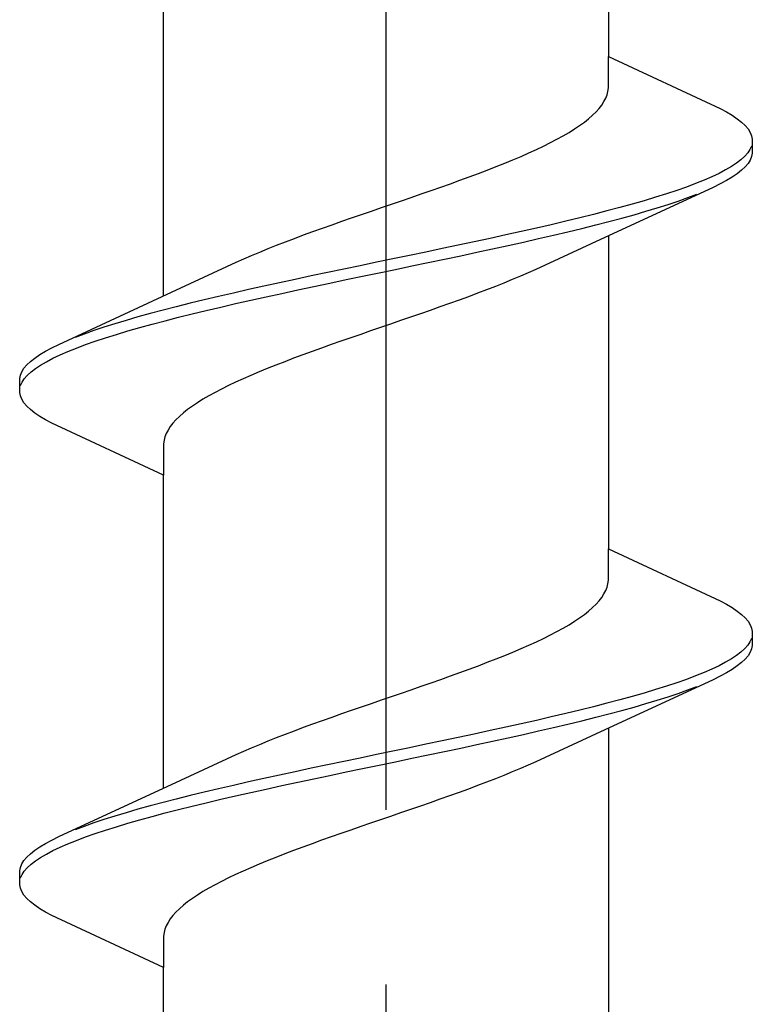
# Model space of a CAD drawing. Extents: x 105 to 1155, y 126 to 1687.
# Drawn here: x 412 to 416, y 643 to 648 of the extents above; entities that cross this region are included whole.
import ezdxf

# ---------------------------------------------------------------- set-up
doc = ezdxf.new("R2010")
doc.units = 0
doc.linetypes.add('YCENTER_1', pattern=[13, 10, -1, 1, -1])
doc.layers.add('YKK_13', color=4, linetype='CONTINUOUS', lineweight=30)

msp = doc.modelspace()

# ---------------------------------------------------------------- linework, layer by layer
at = {"layer": 'YKK_13', "linetype": 'YCENTER_1', "lineweight": -2}
msp.add_line((414.2, 591.616, 0), (414.2, 674.614, 0), dxfattribs=at)
at = {"layer": 'YKK_13', "linetype": 'ByBlock', "lineweight": -2, "ltscale": 3}
for p, q in [((415.4747, 649.7243, 0), (415.4747, 647.9302, 0)), ((412.9253, 646.5595, 0), (412.9253, 648.3536, 0)), ((415.4747, 647.7509, 0), (415.4747, 647.9302, 0)), ((415.4747, 647.9302, 0), (416.1153, 647.6336, 0)), ((415.4597, 647.6921, 0), (415.4672, 647.7117, 0)), ((415.4672, 647.7117, 0), (415.4723, 647.7313, 0)), ((415.4723, 647.7313, 0), (415.4747, 647.7509, 0)), ((415.4218, 647.6334, 0), (415.4369, 647.653, 0)), ((415.4369, 647.653, 0), (415.4495, 647.6726, 0)), ((415.4495, 647.6726, 0), (415.4597, 647.6921, 0)), ((415.3618, 647.5746, 0), (415.3842, 647.5942, 0)), ((415.3842, 647.5942, 0), (415.4042, 647.6138, 0)), ((415.4042, 647.6138, 0), (415.4218, 647.6334, 0)), ((416.1153, 647.6336, 0), (416.152, 647.614, 0)), ((416.152, 647.614, 0), (416.1849, 647.5944, 0)), ((416.1849, 647.5944, 0), (416.2137, 647.5748, 0)), ((415.2808, 647.5159, 0), (415.3101, 647.5355, 0)), ((415.3101, 647.5355, 0), (415.3371, 647.5551, 0)), ((415.3371, 647.5551, 0), (415.3618, 647.5746, 0)), ((416.2137, 647.5748, 0), (416.2384, 647.5553, 0)), ((416.2384, 647.5553, 0), (416.2591, 647.5357, 0)), ((416.2591, 647.5357, 0), (416.2756, 647.5161, 0)), ((415.1802, 647.4571, 0), (415.2158, 647.4767, 0)), ((415.2158, 647.4767, 0), (415.2494, 647.4963, 0)), ((415.2494, 647.4963, 0), (415.2808, 647.5159, 0)), ((416.2756, 647.5161, 0), (416.288, 647.4965, 0)), ((416.288, 647.4965, 0), (416.2961, 647.4769, 0)), ((416.2961, 647.4769, 0), (416.3, 647.4573, 0)), ((415.0619, 647.3984, 0), (415.1032, 647.418, 0)), ((415.1032, 647.418, 0), (415.1427, 647.4376, 0)), ((415.1427, 647.4376, 0), (415.1802, 647.4571, 0)), ((416.2951, 647.4182, 0), (416.2864, 647.3986, 0)), ((416.3, 647.4573, 0), (416.3, 647.3773, 0)), ((414.928, 647.3396, 0), (414.9742, 647.3592, 0)), ((414.9742, 647.3592, 0), (415.0189, 647.3788, 0)), ((415.0189, 647.3788, 0), (415.0619, 647.3984, 0)), ((416.2562, 647.3594, 0), (416.235, 647.3398, 0)), ((416.2734, 647.379, 0), (416.2562, 647.3594, 0)), ((416.2864, 647.3986, 0), (416.2734, 647.379, 0)), ((416.3, 647.3773, 0), (416.2961, 647.3578, 0)), ((414.8312, 647.3005, 0), (414.8803, 647.3201, 0)), ((414.8803, 647.3201, 0), (414.928, 647.3396, 0)), ((416.2096, 647.3203, 0), (416.1801, 647.3007, 0)), ((416.235, 647.3398, 0), (416.2096, 647.3203, 0)), ((416.2756, 647.3186, 0), (416.2591, 647.299, 0)), ((416.288, 647.3382, 0), (416.2756, 647.3186, 0)), ((416.2961, 647.3578, 0), (416.288, 647.3382, 0)), ((414.6768, 647.2417, 0), (414.7294, 647.2613, 0)), ((414.7294, 647.2613, 0), (414.7809, 647.2809, 0)), ((414.7809, 647.2809, 0), (414.8312, 647.3005, 0)), ((416.1094, 647.2615, 0), (416.0682, 647.2419, 0)), ((416.1467, 647.2811, 0), (416.1094, 647.2615, 0)), ((416.1801, 647.3007, 0), (416.1467, 647.2811, 0)), ((416.2137, 647.2598, 0), (416.1849, 647.2403, 0)), ((416.2384, 647.2794, 0), (416.2137, 647.2598, 0)), ((416.2591, 647.299, 0), (416.2384, 647.2794, 0)), ((414.5138, 647.183, 0), (414.5689, 647.2026, 0)), ((414.5689, 647.2026, 0), (414.6233, 647.2221, 0)), ((414.6233, 647.2221, 0), (414.6768, 647.2417, 0)), ((415.9746, 647.2028, 0), (415.9224, 647.1832, 0)), ((416.0233, 647.2223, 0), (415.9746, 647.2028, 0)), ((416.0682, 647.2419, 0), (416.0233, 647.2223, 0)), ((416.1153, 647.2011, 0), (416.0747, 647.1815, 0)), ((416.152, 647.2207, 0), (416.1153, 647.2011, 0)), ((416.1849, 647.2403, 0), (416.152, 647.2207, 0)), ((414.345, 647.1242, 0), (414.4017, 647.1438, 0)), ((414.4017, 647.1438, 0), (414.458, 647.1634, 0)), ((414.458, 647.1634, 0), (414.5138, 647.183, 0)), ((416.0747, 647.1815, 0), (415.3761, 646.8588, 0)), ((415.8078, 647.144, 0), (415.7455, 647.1244, 0)), ((415.8668, 647.1636, 0), (415.8078, 647.144, 0)), ((415.9224, 647.1832, 0), (415.8668, 647.1636, 0)), ((415.9306, 647.1228, 0), (415.9822, 647.1423, 0)), ((414.1737, 647.0655, 0), (414.2309, 647.0851, 0)), ((414.2309, 647.0851, 0), (414.2881, 647.1046, 0)), ((414.2881, 647.1046, 0), (414.345, 647.1242, 0)), ((415.6118, 647.0853, 0), (415.5406, 647.0657, 0)), ((415.6801, 647.1048, 0), (415.6118, 647.0853, 0)), ((415.7455, 647.1244, 0), (415.6801, 647.1048, 0)), ((415.7551, 647.064, 0), (415.8169, 647.0836, 0)), ((415.8169, 647.0836, 0), (415.8754, 647.1032, 0)), ((415.8754, 647.1032, 0), (415.9306, 647.1228, 0)), ((414.0028, 647.0067, 0), (414.0595, 647.0263, 0)), ((414.0595, 647.0263, 0), (414.1165, 647.0459, 0)), ((414.1165, 647.0459, 0), (414.1737, 647.0655, 0)), ((415.3903, 647.0265, 0), (415.3114, 647.0069, 0)), ((415.4667, 647.0461, 0), (415.3903, 647.0265, 0)), ((415.5406, 647.0657, 0), (415.4667, 647.0461, 0)), ((415.5515, 647.0053, 0), (415.6223, 647.0248, 0)), ((415.6223, 647.0248, 0), (415.6902, 647.0444, 0)), ((415.6902, 647.0444, 0), (415.7551, 647.064, 0)), ((413.8355, 646.948, 0), (413.8907, 646.9676, 0)), ((413.8907, 646.9676, 0), (413.9465, 646.9871, 0)), ((413.9465, 646.9871, 0), (414.0028, 647.0067, 0)), ((415.1472, 646.9678, 0), (415.0621, 646.9482, 0)), ((415.2303, 646.9873, 0), (415.1472, 646.9678, 0)), ((415.3114, 647.0069, 0), (415.2303, 646.9873, 0)), ((415.3235, 646.9465, 0), (415.402, 646.9661, 0)), ((415.402, 646.9661, 0), (415.4781, 646.9857, 0)), ((415.4781, 646.9857, 0), (415.5515, 647.0053, 0)), ((413.6748, 646.8892, 0), (413.7275, 646.9088, 0)), ((413.7275, 646.9088, 0), (413.7811, 646.9284, 0)), ((413.7811, 646.9284, 0), (413.8355, 646.948, 0)), ((414.887, 646.909, 0), (414.7972, 646.8894, 0)), ((414.9753, 646.9286, 0), (414.887, 646.909, 0)), ((415.0621, 646.9482, 0), (414.9753, 646.9286, 0)), ((415.1599, 646.9073, 0), (415.2428, 646.9269, 0)), ((415.2428, 646.9269, 0), (415.3235, 646.9465, 0)), ((413.5728, 646.8501, 0), (413.6232, 646.8696, 0)), ((413.6232, 646.8696, 0), (413.6748, 646.8892, 0)), ((414.7063, 646.8698, 0), (414.6143, 646.8503, 0)), ((414.7972, 646.8894, 0), (414.7063, 646.8698, 0)), ((414.9004, 646.8486, 0), (414.9886, 646.8682, 0)), ((414.9886, 646.8682, 0), (415.0751, 646.8878, 0)), ((415.3761, 646.8588, 0), (415.0585, 646.7117, 0)), ((415.0751, 646.8878, 0), (415.1599, 646.9073, 0)), ((415.4747, 646.9043, 0), (415.4747, 645.1102, 0)), ((413.4295, 646.7913, 0), (413.4758, 646.8109, 0)), ((413.4758, 646.8109, 0), (413.5236, 646.8305, 0)), ((413.5236, 646.8305, 0), (413.5728, 646.8501, 0)), ((414.4281, 646.8111, 0), (414.3342, 646.7915, 0)), ((414.5215, 646.8307, 0), (414.4281, 646.8111, 0)), ((414.6143, 646.8503, 0), (414.5215, 646.8307, 0)), ((414.6283, 646.7898, 0), (414.7201, 646.8094, 0)), ((414.7201, 646.8094, 0), (414.8109, 646.829, 0)), ((414.8109, 646.829, 0), (414.9004, 646.8486, 0)), ((413.0239, 646.6051, 0), (413.3415, 646.7521, 0)), ((413.3415, 646.7521, 0), (413.3847, 646.7717, 0)), ((413.3847, 646.7717, 0), (413.4295, 646.7913, 0)), ((414.1457, 646.7523, 0), (414.0516, 646.7328, 0)), ((414.24, 646.7719, 0), (414.1457, 646.7523, 0)), ((414.3342, 646.7915, 0), (414.24, 646.7719, 0)), ((414.3484, 646.7311, 0), (414.4423, 646.7507, 0)), ((414.4423, 646.7507, 0), (414.5356, 646.7703, 0)), ((414.5356, 646.7703, 0), (414.6283, 646.7898, 0)), ((413.8644, 646.6936, 0), (413.7717, 646.674, 0)), ((413.9577, 646.7132, 0), (413.8644, 646.6936, 0)), ((414.0516, 646.7328, 0), (413.9577, 646.7132, 0)), ((414.0658, 646.6723, 0), (414.16, 646.6919, 0)), ((414.16, 646.6919, 0), (414.2543, 646.7115, 0)), ((414.2543, 646.7115, 0), (414.3484, 646.7311, 0)), ((415.0153, 646.6921, 0), (414.9705, 646.6725, 0)), ((415.0585, 646.7117, 0), (415.0153, 646.6921, 0)), ((413.5891, 646.6348, 0), (413.4996, 646.6153, 0)), ((413.6799, 646.6544, 0), (413.5891, 646.6348, 0)), ((413.7717, 646.674, 0), (413.6799, 646.6544, 0)), ((413.7857, 646.6136, 0), (413.8785, 646.6332, 0)), ((413.8785, 646.6332, 0), (413.9719, 646.6528, 0)), ((413.9719, 646.6528, 0), (414.0658, 646.6723, 0)), ((414.8764, 646.6334, 0), (414.8272, 646.6138, 0)), ((414.9242, 646.653, 0), (414.8764, 646.6334, 0)), ((414.9705, 646.6725, 0), (414.9242, 646.653, 0)), ((412.3253, 646.2823, 0), (413.0239, 646.6051, 0)), ((413.3249, 646.5761, 0), (413.2401, 646.5565, 0)), ((413.4114, 646.5957, 0), (413.3249, 646.5761, 0)), ((413.4996, 646.6153, 0), (413.4114, 646.5957, 0)), ((413.513, 646.5548, 0), (413.6028, 646.5744, 0)), ((413.6028, 646.5744, 0), (413.6937, 646.594, 0)), ((413.6937, 646.594, 0), (413.7857, 646.6136, 0)), ((414.7252, 646.5746, 0), (414.6725, 646.555, 0)), ((414.7768, 646.5942, 0), (414.7252, 646.5746, 0)), ((414.8272, 646.6138, 0), (414.7768, 646.5942, 0)), ((413.0765, 646.5173, 0), (412.998, 646.4978, 0)), ((413.1572, 646.5369, 0), (413.0765, 646.5173, 0)), ((413.2401, 646.5565, 0), (413.1572, 646.5369, 0)), ((413.2528, 646.4961, 0), (413.3379, 646.5157, 0)), ((413.3379, 646.5157, 0), (413.4247, 646.5353, 0)), ((413.4247, 646.5353, 0), (413.513, 646.5548, 0)), ((414.5645, 646.5159, 0), (414.5093, 646.4963, 0)), ((414.6189, 646.5355, 0), (414.5645, 646.5159, 0)), ((414.6725, 646.555, 0), (414.6189, 646.5355, 0)), ((412.8485, 646.4586, 0), (412.7777, 646.439, 0)), ((412.9219, 646.4782, 0), (412.8485, 646.4586, 0)), ((412.998, 646.4978, 0), (412.9219, 646.4782, 0)), ((413.0097, 646.4373, 0), (413.0886, 646.4569, 0)), ((413.0886, 646.4569, 0), (413.1697, 646.4765, 0)), ((413.1697, 646.4765, 0), (413.2528, 646.4961, 0)), ((414.3972, 646.4571, 0), (414.3405, 646.4375, 0)), ((414.4535, 646.4767, 0), (414.3972, 646.4571, 0)), ((414.5093, 646.4963, 0), (414.4535, 646.4767, 0)), ((412.7098, 646.4194, 0), (412.6449, 646.3998, 0)), ((412.7777, 646.439, 0), (412.7098, 646.4194, 0)), ((412.8594, 646.3982, 0), (412.9333, 646.4178, 0)), ((412.9333, 646.4178, 0), (413.0097, 646.4373, 0)), ((414.2835, 646.418, 0), (414.2263, 646.3984, 0)), ((414.3405, 646.4375, 0), (414.2835, 646.418, 0)), ((412.5246, 646.3607, 0), (412.4694, 646.3411, 0)), ((412.5831, 646.3803, 0), (412.5246, 646.3607, 0)), ((412.6449, 646.3998, 0), (412.5831, 646.3803, 0)), ((412.6545, 646.3394, 0), (412.7199, 646.359, 0)), ((412.7199, 646.359, 0), (412.7882, 646.3786, 0)), ((412.7882, 646.3786, 0), (412.8594, 646.3982, 0)), ((414.1119, 646.3592, 0), (414.055, 646.3396, 0)), ((414.1691, 646.3788, 0), (414.1119, 646.3592, 0)), ((414.2263, 646.3984, 0), (414.1691, 646.3788, 0)), ((412.4694, 646.3411, 0), (412.4178, 646.3215, 0)), ((412.4776, 646.2807, 0), (412.5332, 646.3003, 0)), ((412.5332, 646.3003, 0), (412.5922, 646.3198, 0)), ((412.5922, 646.3198, 0), (412.6545, 646.3394, 0)), ((413.942, 646.3005, 0), (413.8862, 646.2809, 0)), ((413.9983, 646.32, 0), (413.942, 646.3005, 0)), ((414.055, 646.3396, 0), (413.9983, 646.32, 0)), ((412.2151, 646.2236, 0), (412.248, 646.2432, 0)), ((412.248, 646.2432, 0), (412.2847, 646.2628, 0)), ((412.2847, 646.2628, 0), (412.3253, 646.2823, 0)), ((412.3318, 646.2219, 0), (412.3767, 646.2415, 0)), ((412.3767, 646.2415, 0), (412.4254, 646.2611, 0)), ((412.4254, 646.2611, 0), (412.4776, 646.2807, 0)), ((413.7767, 646.2417, 0), (413.7232, 646.2221, 0)), ((413.8311, 646.2613, 0), (413.7767, 646.2417, 0)), ((413.8862, 646.2809, 0), (413.8311, 646.2613, 0)), ((412.1409, 646.1648, 0), (412.1616, 646.1844, 0)), ((412.1616, 646.1844, 0), (412.1863, 646.204, 0)), ((412.1863, 646.204, 0), (412.2151, 646.2236, 0)), ((412.2199, 646.1632, 0), (412.2533, 646.1828, 0)), ((412.2533, 646.1828, 0), (412.2906, 646.2023, 0)), ((412.2906, 646.2023, 0), (412.3318, 646.2219, 0)), ((413.6191, 646.183, 0), (413.5688, 646.1634, 0)), ((413.6706, 646.2025, 0), (413.6191, 646.183, 0)), ((413.7232, 646.2221, 0), (413.6706, 646.2025, 0)), ((412.1039, 646.1061, 0), (412.112, 646.1257, 0)), ((412.112, 646.1257, 0), (412.1244, 646.1453, 0)), ((412.1244, 646.1453, 0), (412.1409, 646.1648, 0)), ((412.1438, 646.1044, 0), (412.165, 646.124, 0)), ((412.165, 646.124, 0), (412.1904, 646.1436, 0)), ((412.1904, 646.1436, 0), (412.2199, 646.1632, 0)), ((413.472, 646.1242, 0), (413.4258, 646.1046, 0)), ((413.5197, 646.1438, 0), (413.472, 646.1242, 0)), ((413.5688, 646.1634, 0), (413.5197, 646.1438, 0)), ((412.1, 646.0865, 0), (412.1039, 646.1061, 0)), ((412.1, 646.0065, 0), (412.1, 646.0865, 0)), ((412.1049, 646.0457, 0), (412.1136, 646.0653, 0)), ((412.1136, 646.0653, 0), (412.1266, 646.0848, 0)), ((412.1266, 646.0848, 0), (412.1438, 646.1044, 0)), ((413.3381, 646.0655, 0), (413.2968, 646.0459, 0)), ((413.3811, 646.085, 0), (413.3381, 646.0655, 0)), ((413.4258, 646.1046, 0), (413.3811, 646.085, 0)), ((412.1039, 645.9869, 0), (412.1, 646.0065, 0)), ((413.2198, 646.0067, 0), (413.1842, 645.9871, 0)), ((413.2573, 646.0263, 0), (413.2198, 646.0067, 0)), ((413.2968, 646.0459, 0), (413.2573, 646.0263, 0)), ((412.112, 645.9673, 0), (412.1039, 645.9869, 0)), ((412.1244, 645.9478, 0), (412.112, 645.9673, 0)), ((413.1506, 645.9675, 0), (413.1192, 645.948, 0)), ((413.1842, 645.9871, 0), (413.1506, 645.9675, 0)), ((412.1409, 645.9282, 0), (412.1244, 645.9478, 0)), ((412.1616, 645.9086, 0), (412.1409, 645.9282, 0)), ((412.1863, 645.889, 0), (412.1616, 645.9086, 0)), ((413.0629, 645.9088, 0), (413.0382, 645.8892, 0)), ((413.0899, 645.9284, 0), (413.0629, 645.9088, 0)), ((413.1192, 645.948, 0), (413.0899, 645.9284, 0)), ((412.2151, 645.8694, 0), (412.1863, 645.889, 0)), ((412.248, 645.8498, 0), (412.2151, 645.8694, 0)), ((412.2847, 645.8303, 0), (412.248, 645.8498, 0)), ((412.9958, 645.85, 0), (412.9782, 645.8305, 0)), ((413.0158, 645.8696, 0), (412.9958, 645.85, 0)), ((413.0382, 645.8892, 0), (413.0158, 645.8696, 0)), ((412.9253, 645.5336, 0), (412.2847, 645.8303, 0)), ((412.9505, 645.7913, 0), (412.9403, 645.7717, 0)), ((412.9631, 645.8109, 0), (412.9505, 645.7913, 0)), ((412.9782, 645.8305, 0), (412.9631, 645.8109, 0)), ((412.9277, 645.7325, 0), (412.9253, 645.713, 0)), ((412.9328, 645.7521, 0), (412.9277, 645.7325, 0)), ((412.9403, 645.7717, 0), (412.9328, 645.7521, 0)), ((412.9253, 645.713, 0), (412.9253, 645.5336, 0)), ((412.9253, 643.7395, 0), (412.9253, 645.5336, 0)), ((415.4747, 644.9309, 0), (415.4747, 645.1102, 0)), ((415.4747, 645.1102, 0), (416.1153, 644.8136, 0)), ((415.4597, 644.8721, 0), (415.4672, 644.8917, 0)), ((415.4672, 644.8917, 0), (415.4723, 644.9113, 0)), ((415.4723, 644.9113, 0), (415.4747, 644.9309, 0)), ((415.4218, 644.8134, 0), (415.4369, 644.833, 0)), ((415.4369, 644.833, 0), (415.4495, 644.8526, 0)), ((415.4495, 644.8526, 0), (415.4597, 644.8721, 0)), ((415.3618, 644.7546, 0), (415.3842, 644.7742, 0)), ((415.3842, 644.7742, 0), (415.4042, 644.7938, 0)), ((415.4042, 644.7938, 0), (415.4218, 644.8134, 0)), ((416.1153, 644.8136, 0), (416.152, 644.794, 0)), ((416.152, 644.794, 0), (416.1849, 644.7744, 0)), ((416.1849, 644.7744, 0), (416.2137, 644.7548, 0)), ((415.2808, 644.6959, 0), (415.3101, 644.7155, 0)), ((415.3101, 644.7155, 0), (415.3371, 644.7351, 0)), ((415.3371, 644.7351, 0), (415.3618, 644.7546, 0)), ((416.2137, 644.7548, 0), (416.2384, 644.7353, 0)), ((416.2384, 644.7353, 0), (416.2591, 644.7157, 0)), ((416.2591, 644.7157, 0), (416.2756, 644.6961, 0)), ((415.1802, 644.6371, 0), (415.2158, 644.6567, 0)), ((415.2158, 644.6567, 0), (415.2494, 644.6763, 0)), ((415.2494, 644.6763, 0), (415.2808, 644.6959, 0)), ((416.2756, 644.6961, 0), (416.288, 644.6765, 0)), ((416.288, 644.6765, 0), (416.2961, 644.6569, 0)), ((416.2961, 644.6569, 0), (416.3, 644.6373, 0)), ((415.0619, 644.5784, 0), (415.1032, 644.598, 0)), ((415.1032, 644.598, 0), (415.1427, 644.6176, 0)), ((415.1427, 644.6176, 0), (415.1802, 644.6371, 0)), ((416.2951, 644.5982, 0), (416.2864, 644.5786, 0)), ((416.3, 644.6373, 0), (416.3, 644.5573, 0)), ((414.928, 644.5196, 0), (414.9742, 644.5392, 0)), ((414.9742, 644.5392, 0), (415.0189, 644.5588, 0)), ((415.0189, 644.5588, 0), (415.0619, 644.5784, 0)), ((416.2562, 644.5394, 0), (416.235, 644.5198, 0)), ((416.2734, 644.559, 0), (416.2562, 644.5394, 0)), ((416.2864, 644.5786, 0), (416.2734, 644.559, 0)), ((416.3, 644.5573, 0), (416.2961, 644.5378, 0)), ((414.8312, 644.4805, 0), (414.8803, 644.5001, 0)), ((414.8803, 644.5001, 0), (414.928, 644.5196, 0)), ((416.2096, 644.5003, 0), (416.1801, 644.4807, 0)), ((416.235, 644.5198, 0), (416.2096, 644.5003, 0)), ((416.2756, 644.4986, 0), (416.2591, 644.479, 0)), ((416.288, 644.5182, 0), (416.2756, 644.4986, 0)), ((416.2961, 644.5378, 0), (416.288, 644.5182, 0)), ((414.6768, 644.4217, 0), (414.7294, 644.4413, 0)), ((414.7294, 644.4413, 0), (414.7809, 644.4609, 0)), ((414.7809, 644.4609, 0), (414.8312, 644.4805, 0)), ((416.1094, 644.4415, 0), (416.0682, 644.4219, 0)), ((416.1467, 644.4611, 0), (416.1094, 644.4415, 0)), ((416.1801, 644.4807, 0), (416.1467, 644.4611, 0)), ((416.2137, 644.4398, 0), (416.1849, 644.4203, 0)), ((416.2384, 644.4594, 0), (416.2137, 644.4398, 0)), ((416.2591, 644.479, 0), (416.2384, 644.4594, 0)), ((414.5138, 644.363, 0), (414.5689, 644.3826, 0)), ((414.5689, 644.3826, 0), (414.6233, 644.4021, 0)), ((414.6233, 644.4021, 0), (414.6768, 644.4217, 0)), ((415.9746, 644.3828, 0), (415.9224, 644.3632, 0)), ((416.0233, 644.4023, 0), (415.9746, 644.3828, 0)), ((416.0682, 644.4219, 0), (416.0233, 644.4023, 0)), ((416.1153, 644.3811, 0), (416.0747, 644.3615, 0)), ((416.152, 644.4007, 0), (416.1153, 644.3811, 0)), ((416.1849, 644.4203, 0), (416.152, 644.4007, 0)), ((414.345, 644.3042, 0), (414.4017, 644.3238, 0)), ((414.4017, 644.3238, 0), (414.458, 644.3434, 0)), ((414.458, 644.3434, 0), (414.5138, 644.363, 0)), ((416.0747, 644.3615, 0), (415.3761, 644.0388, 0)), ((415.8078, 644.324, 0), (415.7455, 644.3044, 0)), ((415.8668, 644.3436, 0), (415.8078, 644.324, 0)), ((415.9224, 644.3632, 0), (415.8668, 644.3436, 0)), ((415.9306, 644.3028, 0), (415.9822, 644.3223, 0)), ((414.1737, 644.2455, 0), (414.2309, 644.2651, 0)), ((414.2309, 644.2651, 0), (414.2881, 644.2846, 0)), ((414.2881, 644.2846, 0), (414.345, 644.3042, 0)), ((415.6118, 644.2653, 0), (415.5406, 644.2457, 0)), ((415.6801, 644.2848, 0), (415.6118, 644.2653, 0)), ((415.7455, 644.3044, 0), (415.6801, 644.2848, 0)), ((415.7551, 644.244, 0), (415.8169, 644.2636, 0)), ((415.8169, 644.2636, 0), (415.8754, 644.2832, 0)), ((415.8754, 644.2832, 0), (415.9306, 644.3028, 0)), ((414.0028, 644.1867, 0), (414.0595, 644.2063, 0)), ((414.0595, 644.2063, 0), (414.1165, 644.2259, 0)), ((414.1165, 644.2259, 0), (414.1737, 644.2455, 0)), ((415.3903, 644.2065, 0), (415.3114, 644.1869, 0)), ((415.4667, 644.2261, 0), (415.3903, 644.2065, 0)), ((415.5406, 644.2457, 0), (415.4667, 644.2261, 0)), ((415.5515, 644.1853, 0), (415.6223, 644.2048, 0)), ((415.6223, 644.2048, 0), (415.6902, 644.2244, 0)), ((415.6902, 644.2244, 0), (415.7551, 644.244, 0)), ((413.8355, 644.128, 0), (413.8907, 644.1476, 0)), ((413.8907, 644.1476, 0), (413.9465, 644.1671, 0)), ((413.9465, 644.1671, 0), (414.0028, 644.1867, 0)), ((415.1472, 644.1478, 0), (415.0621, 644.1282, 0)), ((415.2303, 644.1673, 0), (415.1472, 644.1478, 0)), ((415.3114, 644.1869, 0), (415.2303, 644.1673, 0)), ((415.3235, 644.1265, 0), (415.402, 644.1461, 0)), ((415.402, 644.1461, 0), (415.4781, 644.1657, 0)), ((415.4781, 644.1657, 0), (415.5515, 644.1853, 0)), ((413.6748, 644.0692, 0), (413.7275, 644.0888, 0)), ((413.7275, 644.0888, 0), (413.7811, 644.1084, 0)), ((413.7811, 644.1084, 0), (413.8355, 644.128, 0)), ((414.887, 644.089, 0), (414.7972, 644.0694, 0)), ((414.9753, 644.1086, 0), (414.887, 644.089, 0)), ((415.0621, 644.1282, 0), (414.9753, 644.1086, 0)), ((415.1599, 644.0873, 0), (415.2428, 644.1069, 0)), ((415.2428, 644.1069, 0), (415.3235, 644.1265, 0)), ((413.5728, 644.0301, 0), (413.6232, 644.0496, 0)), ((413.6232, 644.0496, 0), (413.6748, 644.0692, 0)), ((414.7063, 644.0498, 0), (414.6143, 644.0303, 0)), ((414.7972, 644.0694, 0), (414.7063, 644.0498, 0)), ((414.9004, 644.0286, 0), (414.9886, 644.0482, 0)), ((414.9886, 644.0482, 0), (415.0751, 644.0678, 0)), ((415.3761, 644.0388, 0), (415.0585, 643.8917, 0)), ((415.0751, 644.0678, 0), (415.1599, 644.0873, 0)), ((415.4747, 644.0843, 0), (415.4747, 642.2902, 0)), ((413.4295, 643.9713, 0), (413.4758, 643.9909, 0)), ((413.4758, 643.9909, 0), (413.5236, 644.0105, 0)), ((413.5236, 644.0105, 0), (413.5728, 644.0301, 0)), ((414.4281, 643.9911, 0), (414.3342, 643.9715, 0)), ((414.5215, 644.0107, 0), (414.4281, 643.9911, 0)), ((414.6143, 644.0303, 0), (414.5215, 644.0107, 0)), ((414.6283, 643.9698, 0), (414.7201, 643.9894, 0)), ((414.7201, 643.9894, 0), (414.8109, 644.009, 0)), ((414.8109, 644.009, 0), (414.9004, 644.0286, 0)), ((413.0239, 643.7851, 0), (413.3415, 643.9321, 0)), ((413.3415, 643.9321, 0), (413.3847, 643.9517, 0)), ((413.3847, 643.9517, 0), (413.4295, 643.9713, 0)), ((414.1457, 643.9323, 0), (414.0516, 643.9128, 0)), ((414.24, 643.9519, 0), (414.1457, 643.9323, 0)), ((414.3342, 643.9715, 0), (414.24, 643.9519, 0)), ((414.3484, 643.9111, 0), (414.4423, 643.9307, 0)), ((414.4423, 643.9307, 0), (414.5356, 643.9503, 0)), ((414.5356, 643.9503, 0), (414.6283, 643.9698, 0)), ((413.8644, 643.8736, 0), (413.7717, 643.854, 0)), ((413.9577, 643.8932, 0), (413.8644, 643.8736, 0)), ((414.0516, 643.9128, 0), (413.9577, 643.8932, 0)), ((414.0658, 643.8523, 0), (414.16, 643.8719, 0)), ((414.16, 643.8719, 0), (414.2543, 643.8915, 0)), ((414.2543, 643.8915, 0), (414.3484, 643.9111, 0)), ((415.0153, 643.8721, 0), (414.9705, 643.8525, 0)), ((415.0585, 643.8917, 0), (415.0153, 643.8721, 0)), ((413.5891, 643.8148, 0), (413.4996, 643.7953, 0)), ((413.6799, 643.8344, 0), (413.5891, 643.8148, 0)), ((413.7717, 643.854, 0), (413.6799, 643.8344, 0)), ((413.7857, 643.7936, 0), (413.8785, 643.8132, 0)), ((413.8785, 643.8132, 0), (413.9719, 643.8328, 0)), ((413.9719, 643.8328, 0), (414.0658, 643.8523, 0)), ((414.8764, 643.8134, 0), (414.8272, 643.7938, 0)), ((414.9242, 643.833, 0), (414.8764, 643.8134, 0)), ((414.9705, 643.8525, 0), (414.9242, 643.833, 0)), ((412.3253, 643.4623, 0), (413.0239, 643.7851, 0)), ((413.3249, 643.7561, 0), (413.2401, 643.7365, 0)), ((413.4114, 643.7757, 0), (413.3249, 643.7561, 0)), ((413.4996, 643.7953, 0), (413.4114, 643.7757, 0)), ((413.513, 643.7348, 0), (413.6028, 643.7544, 0)), ((413.6028, 643.7544, 0), (413.6937, 643.774, 0)), ((413.6937, 643.774, 0), (413.7857, 643.7936, 0)), ((414.7252, 643.7546, 0), (414.6725, 643.735, 0)), ((414.7768, 643.7742, 0), (414.7252, 643.7546, 0)), ((414.8272, 643.7938, 0), (414.7768, 643.7742, 0)), ((413.0765, 643.6973, 0), (412.998, 643.6778, 0)), ((413.1572, 643.7169, 0), (413.0765, 643.6973, 0)), ((413.2401, 643.7365, 0), (413.1572, 643.7169, 0)), ((413.2528, 643.6761, 0), (413.3379, 643.6957, 0)), ((413.3379, 643.6957, 0), (413.4247, 643.7153, 0)), ((413.4247, 643.7153, 0), (413.513, 643.7348, 0)), ((414.5645, 643.6959, 0), (414.5093, 643.6763, 0)), ((414.6189, 643.7155, 0), (414.5645, 643.6959, 0)), ((414.6725, 643.735, 0), (414.6189, 643.7155, 0)), ((412.8485, 643.6386, 0), (412.7777, 643.619, 0)), ((412.9219, 643.6582, 0), (412.8485, 643.6386, 0)), ((412.998, 643.6778, 0), (412.9219, 643.6582, 0)), ((413.0097, 643.6173, 0), (413.0886, 643.6369, 0)), ((413.0886, 643.6369, 0), (413.1697, 643.6565, 0)), ((413.1697, 643.6565, 0), (413.2528, 643.6761, 0)), ((414.3972, 643.6371, 0), (414.3405, 643.6175, 0)), ((414.4535, 643.6567, 0), (414.3972, 643.6371, 0)), ((414.5093, 643.6763, 0), (414.4535, 643.6567, 0)), ((412.7098, 643.5994, 0), (412.6449, 643.5798, 0)), ((412.7777, 643.619, 0), (412.7098, 643.5994, 0)), ((412.8594, 643.5782, 0), (412.9333, 643.5978, 0)), ((412.9333, 643.5978, 0), (413.0097, 643.6173, 0)), ((414.2835, 643.598, 0), (414.2263, 643.5784, 0)), ((414.3405, 643.6175, 0), (414.2835, 643.598, 0)), ((412.5246, 643.5407, 0), (412.4694, 643.5211, 0)), ((412.5831, 643.5603, 0), (412.5246, 643.5407, 0)), ((412.6449, 643.5798, 0), (412.5831, 643.5603, 0)), ((412.6545, 643.5194, 0), (412.7199, 643.539, 0)), ((412.7199, 643.539, 0), (412.7882, 643.5586, 0)), ((412.7882, 643.5586, 0), (412.8594, 643.5782, 0)), ((414.1119, 643.5392, 0), (414.055, 643.5196, 0)), ((414.1691, 643.5588, 0), (414.1119, 643.5392, 0)), ((414.2263, 643.5784, 0), (414.1691, 643.5588, 0)), ((412.4694, 643.5211, 0), (412.4178, 643.5015, 0)), ((412.4776, 643.4607, 0), (412.5332, 643.4803, 0)), ((412.5332, 643.4803, 0), (412.5922, 643.4998, 0)), ((412.5922, 643.4998, 0), (412.6545, 643.5194, 0)), ((413.942, 643.4805, 0), (413.8862, 643.4609, 0)), ((413.9983, 643.5, 0), (413.942, 643.4805, 0)), ((414.055, 643.5196, 0), (413.9983, 643.5, 0)), ((412.2151, 643.4036, 0), (412.248, 643.4232, 0)), ((412.248, 643.4232, 0), (412.2847, 643.4428, 0)), ((412.2847, 643.4428, 0), (412.3253, 643.4623, 0)), ((412.3318, 643.4019, 0), (412.3767, 643.4215, 0)), ((412.3767, 643.4215, 0), (412.4254, 643.4411, 0)), ((412.4254, 643.4411, 0), (412.4776, 643.4607, 0)), ((413.7767, 643.4217, 0), (413.7232, 643.4021, 0)), ((413.8311, 643.4413, 0), (413.7767, 643.4217, 0)), ((413.8862, 643.4609, 0), (413.8311, 643.4413, 0)), ((412.1409, 643.3448, 0), (412.1616, 643.3644, 0)), ((412.1616, 643.3644, 0), (412.1863, 643.384, 0)), ((412.1863, 643.384, 0), (412.2151, 643.4036, 0)), ((412.2199, 643.3432, 0), (412.2533, 643.3628, 0)), ((412.2533, 643.3628, 0), (412.2906, 643.3823, 0)), ((412.2906, 643.3823, 0), (412.3318, 643.4019, 0)), ((413.6191, 643.363, 0), (413.5688, 643.3434, 0)), ((413.6706, 643.3825, 0), (413.6191, 643.363, 0)), ((413.7232, 643.4021, 0), (413.6706, 643.3825, 0)), ((412.1039, 643.2861, 0), (412.112, 643.3057, 0)), ((412.112, 643.3057, 0), (412.1244, 643.3253, 0)), ((412.1244, 643.3253, 0), (412.1409, 643.3448, 0)), ((412.1438, 643.2844, 0), (412.165, 643.304, 0)), ((412.165, 643.304, 0), (412.1904, 643.3236, 0)), ((412.1904, 643.3236, 0), (412.2199, 643.3432, 0)), ((413.472, 643.3042, 0), (413.4258, 643.2846, 0)), ((413.5197, 643.3238, 0), (413.472, 643.3042, 0)), ((413.5688, 643.3434, 0), (413.5197, 643.3238, 0)), ((412.1, 643.2665, 0), (412.1039, 643.2861, 0)), ((412.1, 643.1865, 0), (412.1, 643.2665, 0)), ((412.1049, 643.2257, 0), (412.1136, 643.2453, 0)), ((412.1136, 643.2453, 0), (412.1266, 643.2648, 0)), ((412.1266, 643.2648, 0), (412.1438, 643.2844, 0)), ((413.3381, 643.2455, 0), (413.2968, 643.2259, 0)), ((413.3811, 643.265, 0), (413.3381, 643.2455, 0)), ((413.4258, 643.2846, 0), (413.3811, 643.265, 0)), ((412.1039, 643.1669, 0), (412.1, 643.1865, 0)), ((413.2198, 643.1867, 0), (413.1842, 643.1671, 0)), ((413.2573, 643.2063, 0), (413.2198, 643.1867, 0)), ((413.2968, 643.2259, 0), (413.2573, 643.2063, 0)), ((412.112, 643.1473, 0), (412.1039, 643.1669, 0)), ((412.1244, 643.1278, 0), (412.112, 643.1473, 0)), ((413.1506, 643.1475, 0), (413.1192, 643.128, 0)), ((413.1842, 643.1671, 0), (413.1506, 643.1475, 0)), ((412.1409, 643.1082, 0), (412.1244, 643.1278, 0)), ((412.1616, 643.0886, 0), (412.1409, 643.1082, 0)), ((412.1863, 643.069, 0), (412.1616, 643.0886, 0)), ((413.0629, 643.0888, 0), (413.0382, 643.0692, 0)), ((413.0899, 643.1084, 0), (413.0629, 643.0888, 0)), ((413.1192, 643.128, 0), (413.0899, 643.1084, 0)), ((412.2151, 643.0494, 0), (412.1863, 643.069, 0)), ((412.248, 643.0298, 0), (412.2151, 643.0494, 0)), ((412.2847, 643.0103, 0), (412.248, 643.0298, 0)), ((412.9958, 643.03, 0), (412.9782, 643.0105, 0)), ((413.0158, 643.0496, 0), (412.9958, 643.03, 0)), ((413.0382, 643.0692, 0), (413.0158, 643.0496, 0)), ((412.9253, 642.7136, 0), (412.2847, 643.0103, 0)), ((412.9505, 642.9713, 0), (412.9403, 642.9517, 0)), ((412.9631, 642.9909, 0), (412.9505, 642.9713, 0)), ((412.9782, 643.0105, 0), (412.9631, 642.9909, 0)), ((412.9277, 642.9125, 0), (412.9253, 642.893, 0)), ((412.9328, 642.9321, 0), (412.9277, 642.9125, 0)), ((412.9403, 642.9517, 0), (412.9328, 642.9321, 0)), ((412.9253, 642.893, 0), (412.9253, 642.7136, 0)), ((412.9253, 640.9195, 0), (412.9253, 642.7136, 0))]:
    msp.add_line(p, q, dxfattribs=at)

doc.saveas('drawing.dxf')
